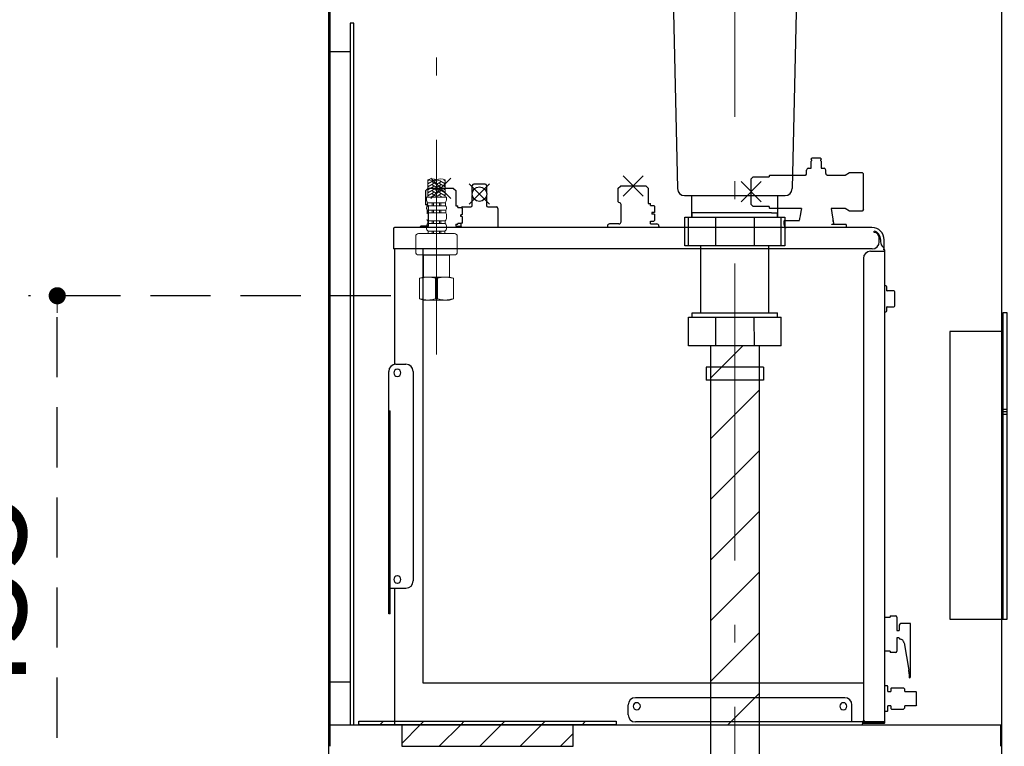
# Model space of a CAD drawing. Units: millimetres. Extents: x 210 to 8110, y 68 to 5608.
# Drawn here: x 799 to 1488, y 1160 to 1668 of the extents above; entities that cross this region are included whole.
import ezdxf

# ---------------------------------------------------------------- set-up
doc = ezdxf.new("R2010")
doc.units = ezdxf.units.MM
doc.header["$LTSCALE"] = 5
doc.linetypes.add('DASHDOT', pattern=[50.5, 30, -9, 2.5, -9])
doc.linetypes.add('HIDDEN', pattern=[12.6, 8.4, -4.2])
for name, color, linetype, lineweight, true_color in [('12', 138, 'Continuous', 9, 0x005050), ('14', 58, 'Continuous', 9, 0x505000), ('15', 98, 'Continuous', 9, 0x005000), ('17', 132, 'Continuous', 9, 0x00c0c0), ('2', 136, 'Continuous', 9, 0x008080), ('4', 56, 'Continuous', 9, 0x808000), ('5', 96, 'Continuous', 9, 0x008000)]:
    doc.layers.add(name, color=color, linetype=linetype, lineweight=lineweight, true_color=true_color)
doc.layers.add('7', color=4, linetype='Continuous', lineweight=9)
doc.styles.get("Standard").update_dxf_attribs({"font": 'txt', "bigfont": 'bigfont'})
doc.styles.add('ＭＳ ゴシック', font='txt')
doc.dimstyles.get("Standard").update_dxf_attribs({"dimtxt": 0.18, "dimasz": 0.18, "dimexe": 0.18, "dimexo": 0.0625, "dimgap": 0.09, "dimtad": 0, "dimtih": 1, "dimtoh": 1, "dimdec": 4, "dimzin": 0, "dimdsep": 46, "dimtxsty": 'Standard', "dimcen": 0.09, "dimadec": 0, "dimazin": 0, "dimtfac": 1, "dimtdec": 4, "dimtofl": 0, "dimtmove": 0, "dimatfit": 3, "dimfxl": 1, "dimtolj": 1, "dimtzin": 0, "dimarcsym": 0})
pattern_1 = [(45, (-12888, -8), (-14.142136, 14.142136), [])]

# ---------------------------------------------------------------- blocks, each defined once
blk = doc.blocks.new('G26')
at = {"layer": '5', "color": 96, "linetype": 'DASHDOT', "lineweight": 9, "true_color": 0x008000}
blk.add_line((1090.82, 1433.97), (1090.82, 1885.5), dxfattribs=at)
at = {"layer": '5', "color": 96, "linetype": 'Continuous', "lineweight": 9, "true_color": 0x008000}
for p, q in [((1084.72, 1544), (1084.72, 1556.12)), ((1085.58, 1555.86), (1084.72, 1555.36)), ((1088.72, 1555.6), (1084.72, 1553.29)), ((1085.12, 1553.98), (1084.72, 1554.21)), ((1088.72, 1553.52), (1084.72, 1551.21)), ((1085.12, 1551.9), (1084.72, 1552.13)), ((1088.72, 1551.44), (1084.72, 1549.13)), ((1085.12, 1549.82), (1084.72, 1550.05)), ((1090.52, 1552.94), (1087.72, 1554.56)), ((1090.52, 1550.86), (1087.72, 1552.48)), ((1090.52, 1548.78), (1087.72, 1550.4)), ((1090.52, 1555.02), (1089.3, 1555.72)), ((1091.12, 1555.02), (1092.35, 1555.72)), ((1091.12, 1552.94), (1093.92, 1554.56)), ((1091.12, 1550.86), (1093.92, 1552.48)), ((1091.12, 1548.78), (1093.92, 1550.4)), ((1092.92, 1555.6), (1096.92, 1553.29)), ((1092.92, 1553.52), (1096.92, 1551.21)), ((1092.92, 1551.44), (1096.92, 1549.13)), ((1096.06, 1555.86), (1096.92, 1555.36)), ((1096.52, 1553.98), (1096.92, 1554.21)), ((1096.52, 1551.9), (1096.92, 1552.13)), ((1096.52, 1549.82), (1096.92, 1550.05)), ((1096.92, 1544), (1096.92, 1556.12)), ((1090.82, 1544), (1083.72, 1544)), ((1088.72, 1549.36), (1084.72, 1547.05)), ((1085.12, 1547.74), (1084.72, 1547.97)), ((1088.72, 1547.28), (1084.72, 1544.97)), ((1085.12, 1545.67), (1084.72, 1545.9)), ((1088.72, 1545.2), (1086.64, 1544)), ((1090.52, 1546.7), (1087.72, 1548.32)), ((1090.45, 1544.67), (1087.72, 1546.24)), ((1088.01, 1544), (1087.72, 1544.16)), ((1090.82, 1544), (1097.92, 1544)), ((1091.12, 1546.7), (1093.92, 1548.32)), ((1091.2, 1544.67), (1093.92, 1546.24)), ((1092.92, 1549.36), (1096.92, 1547.05)), ((1092.92, 1547.28), (1096.92, 1544.97)), ((1092.92, 1545.2), (1095.01, 1544)), ((1093.64, 1544), (1093.92, 1544.16)), ((1096.52, 1547.74), (1096.92, 1547.97)), ((1096.52, 1545.67), (1096.92, 1545.9)), ((1090.82, 1539.93), (1084.57, 1539.93)), ((1084.57, 1537.98), (1084.57, 1539.93)), ((1090.82, 1537.98), (1084.57, 1537.98)), ((1087.82, 1537.98), (1087.82, 1539.93)), ((1088.82, 1537.98), (1088.82, 1539.93)), ((1090.82, 1539.93), (1097.07, 1539.93)), ((1090.82, 1537.98), (1097.07, 1537.98)), ((1092.82, 1537.98), (1092.82, 1539.93)), ((1093.82, 1537.98), (1093.82, 1539.93)), ((1097.07, 1537.98), (1097.07, 1539.93)), ((1090.82, 1534.95), (1084.37, 1534.95)), ((1084.37, 1532.98), (1084.37, 1534.95)), ((1090.82, 1532.98), (1084.37, 1532.98)), ((1087.82, 1532.98), (1087.82, 1534.95)), ((1088.82, 1532.98), (1088.82, 1534.95)), ((1090.82, 1534.95), (1097.27, 1534.95)), ((1090.82, 1532.98), (1097.27, 1532.98)), ((1092.82, 1532.98), (1092.82, 1534.95)), ((1093.82, 1532.98), (1093.82, 1534.95)), ((1097.27, 1532.98), (1097.27, 1534.95)), ((1097.92, 1529.56), (1097.92, 1531.05)), ((1083.72, 1522.36), (1083.72, 1523.31)), ((1090.82, 1527.42), (1084.87, 1527.42)), ((1084.87, 1525.5), (1084.87, 1527.42)), ((1090.82, 1525.5), (1084.87, 1525.5)), ((1087.82, 1525.5), (1087.82, 1527.42)), ((1088.82, 1525.5), (1088.82, 1527.42)), ((1090.82, 1527.42), (1096.77, 1527.42)), ((1090.82, 1525.5), (1096.77, 1525.5)), ((1092.82, 1525.5), (1092.82, 1527.42)), ((1093.82, 1525.5), (1093.82, 1527.42)), ((1096.77, 1525.5), (1096.77, 1527.42)), ((1097.92, 1522.36), (1097.92, 1523.31)), ((1076.32, 1505.56), (1076.32, 1516.5)), ((1078.32, 1518.5), (1090.82, 1518.5)), ((1090.82, 1520.12), (1084.97, 1520.12)), ((1084.97, 1520.12), (1084.97, 1518.5)), ((1090.82, 1518.5), (1084.97, 1518.5)), ((1087.82, 1520.12), (1087.82, 1518.5)), ((1088.82, 1520.12), (1088.82, 1518.5)), ((1090.82, 1520.12), (1096.67, 1520.12)), ((1090.82, 1518.5), (1103.32, 1518.5)), ((1090.82, 1518.5), (1096.67, 1518.5)), ((1092.82, 1520.12), (1092.82, 1518.5)), ((1093.82, 1520.12), (1093.82, 1518.5)), ((1096.67, 1520.12), (1096.67, 1518.5)), ((1105.32, 1516.5), (1105.32, 1505.56)), ((1078.32, 1503.56), (1090.82, 1503.56)), ((1081.92, 1503.46), (1081.82, 1503.36)), ((1081.82, 1488), (1081.82, 1503.36)), ((1081.82, 1503.36), (1090.82, 1503.36)), ((1090.82, 1503.56), (1103.32, 1503.56)), ((1099.82, 1503.36), (1090.82, 1503.36)), ((1099.62, 1503.56), (1099.82, 1503.36)), ((1099.82, 1488), (1099.82, 1503.36)), ((1078.82, 1487.2), (1081.82, 1488)), ((1081.82, 1488), (1090.82, 1488)), ((1081.82, 1488), (1090.82, 1488)), ((1099.82, 1488), (1090.82, 1488)), ((1102.82, 1487.2), (1099.82, 1488)), ((1078.82, 1487.2), (1079.46, 1487.2)), ((1078.82, 1487.2), (1078.82, 1472.91)), ((1090.18, 1487.2), (1091.46, 1487.2)), ((1090.18, 1487.2), (1090.18, 1472.89)), ((1090.18, 1487.2), (1090.18, 1472.89)), ((1091.46, 1487.2), (1091.46, 1472.89)), ((1102.18, 1487.2), (1102.82, 1487.2)), ((1102.82, 1472.89), (1102.82, 1487.2)), ((1078.82, 1472.91), (1081.82, 1472)), ((1078.82, 1472.91), (1079.46, 1472.91)), ((1090.82, 1472), (1081.82, 1472)), ((1090.18, 1472.89), (1091.46, 1472.89)), ((1090.82, 1472), (1099.82, 1472)), ((1099.82, 1472), (1102.82, 1472.89)), ((1102.18, 1472.89), (1102.82, 1472.89))]:
    blk.add_line(p, q, dxfattribs=at)
for centre, radius, start, end in [((1087.77, 1547.49), 9.15, 70.52878, 109.47122), ((1093.87, 1547.49), 9.15, 70.52878, 109.47122), ((1087.77, 1564.75), 9.15, 250.52878, 289.47122), ((1093.9, 1544), 10.18, 180, 203.5759), ((1087.74, 1544), 10.18, 336.4241, 0), ((1085.93, 1536.37), 2.11, 130.17684, 222.28767), ((1095.71, 1536.37), 2.11, 317.71233, 49.82316), ((1086.9, 1531.05), 3.18, 142.72028, 154.91801), ((1095.35, 1529.56), 2.57, 303.49433, 0), ((1094.74, 1531.05), 3.18, 0, 37.27972), ((1086.39, 1523.31), 2.67, 124.6983, 180), ((1086.37, 1522.36), 2.64, 180, 238.17414), ((1086.29, 1529.56), 2.57, 207.98231, 236.50567), ((1095.28, 1522.36), 2.64, 301.82586, 0), ((1095.25, 1523.31), 2.67, 0, 55.3017), ((1078.32, 1516.5), 2, 90, 180), ((1103.32, 1516.5), 2, 0, 90), ((1078.32, 1505.56), 2, 180, 270), ((1103.32, 1505.56), 2, 270, 0), ((1084.82, 1469.74), 18.26, 72.94566, 107.05434), ((1096.82, 1469.74), 18.26, 72.94566, 107.05434), ((1084.82, 1488.5), 16.5, 250.88565, 288.93873), ((1096.82, 1488.5), 16.5, 251.06127, 288.93873)]:
    blk.add_arc(centre, radius, start, end, dxfattribs=at)
blk = doc.blocks.new('G27')
at = {"layer": '4', "color": 56, "linetype": 'Continuous', "lineweight": 30, "true_color": 0x808000}
for p, q in [((1490.02, 1463), (1487.02, 1463)), ((1487.02, 1463), (1487.02, 1249)), ((1490.02, 1249), (1490.02, 1463)), ((1487.02, 1450), (1450.02, 1450)), ((1450.02, 1450), (1450.02, 1249)), ((1487.02, 1395.75), (1490.02, 1395.75)), ((1487.02, 1392.25), (1490.02, 1392.25)), ((1450.02, 1249), (1490.02, 1249))]:
    blk.add_line(p, q, dxfattribs=at)
at = {"layer": '4', "color": 56, "linetype": 'DASHDOT', "lineweight": 30, "true_color": 0x808000}
blk.add_line((1487.02, 1394), (1490.02, 1394), dxfattribs=at)
blk = doc.blocks.new('_DOT')
at = {"color": 0}
blk.add_line((-0.5, 0), (-1, 0), dxfattribs=at)
at = {"color": 0, "const_width": 0.5}
blk.add_lwpolyline([(-0.25, 0, 1), (0.25, 0, 1)], format="xyb", close=True, dxfattribs=at)
blk = doc.blocks.new('Dim29')
at = {"layer": '5', "color": 96, "linetype": 'HIDDEN', "lineweight": 30, "true_color": 0x008000}
for p, q in [((1058.82, 1475), (805.52, 1475)), ((825.52, 1040), (825.52, 1475)), ((995.52, 1040), (805.52, 1040))]:
    blk.add_line(p, q, dxfattribs=at)
at = {"layer": '5', "color": 96, "linetype": 'HIDDEN', "lineweight": 30, "true_color": 0x008000, "xscale": 12, "yscale": 12, "zscale": 12}
for p, rotation in [((825.52, 1475), 89.99999999999949), ((825.52, 1040), 269.9999999999998)]:
    blk.add_blockref('_DOT', p, dxfattribs=dict(at, rotation=rotation))
at = {"layer": '5', "color": 96, "linetype": 'Continuous', "lineweight": 9, "true_color": 0x008000, "insert": (825.52, 1257.5), "char_height": 70, "width": 900, "attachment_point": 8, "rotation": 90, "style": 'ＭＳ ゴシック'}
blk.add_mtext('435', dxfattribs=at)
blk = doc.blocks.new('G28')
at = {"layer": '15', "color": 98, "linetype": 'Continuous', "lineweight": 30, "true_color": 0x005000}
for p, q in [((1066.52, 1175), (1066.52, 1160)), ((1186.52, 1175), (1066.52, 1175)), ((1186.52, 1160), (1186.52, 1175)), ((1066.52, 1160), (1186.52, 1160))]:
    blk.add_line(p, q, dxfattribs=at)
blk = doc.blocks.new('G29')
at = {"layer": '15', "color": 98, "linetype": 'Continuous', "lineweight": 30, "true_color": 0x005000}
for p, q in [((1036.52, 1175), (1036.52, 1177.5)), ((1036.52, 1177.5), (1216.52, 1177.5)), ((1216.52, 1175), (1036.52, 1175)), ((1216.52, 1177.5), (1216.52, 1175))]:
    blk.add_line(p, q, dxfattribs=at)
blk = doc.blocks.new('G30')
at = {"layer": '17', "color": 132, "linetype": 'Continuous', "lineweight": 30, "true_color": 0x00c0c0}
for p, q in [((1352.93, 1570.52), (1352.93, 1570.7)), ((1359.43, 1571.2), (1353.43, 1571.2)), ((1359.93, 1570.7), (1359.93, 1570.52)), ((1350.93, 1564.2), (1352.93, 1564.2)), ((1352.93, 1564.2), (1352.93, 1568.98)), ((1353.37, 1569.96), (1353.02, 1570.31)), ((1353.02, 1569.19), (1353.37, 1569.54)), ((1359.84, 1570.31), (1359.49, 1569.96)), ((1359.49, 1569.54), (1359.84, 1569.19)), ((1359.93, 1568.98), (1359.93, 1564.2)), ((1359.93, 1564.2), (1361.93, 1564.2)), ((1100.9, 1557.17), (1086.76, 1543.03)), ((1100.9, 1543.03), (1086.76, 1557.17)), ((1235.5, 1558.77), (1221.36, 1544.63)), ((1235.5, 1544.63), (1221.36, 1558.77)), ((1312.43, 1558.24), (1310.93, 1556.74)), ((1310.93, 1538.79), (1310.93, 1556.74)), ((1312.43, 1558.24), (1323.43, 1558.24)), ((1323.43, 1558.9), (1323.93, 1559.4)), ((1323.43, 1558.9), (1323.43, 1558.24)), ((1323.93, 1559.4), (1348.89, 1559.4)), ((1349.7, 1560.54), (1349.73, 1562.73)), ((1349.73, 1562.73), (1349.73, 1562.73)), ((1363.13, 1562.73), (1363.13, 1562.73)), ((1363.15, 1560.5), (1363.13, 1562.73)), ((1364.04, 1559.4), (1376.63, 1559.4)), ((1376.63, 1559.4), (1379.75, 1561.2)), ((1379.75, 1561.2), (1388.63, 1561.2)), ((1388.63, 1561.2), (1389.63, 1560.2)), ((1389.63, 1535.2), (1389.63, 1560.2)), ((1083.35, 1548.6), (1084.85, 1550.1)), ((1102.81, 1550.1), (1084.85, 1550.1)), ((1102.81, 1550.1), (1104.31, 1548.6)), ((1127.9, 1553.17), (1113.76, 1539.03)), ((1127.9, 1539.03), (1113.76, 1553.17)), ((1115.83, 1547.1), (1115.83, 1552.1)), ((1124.83, 1553.1), (1116.83, 1553.1)), ((1125.83, 1552.1), (1125.83, 1547.1)), ((1217.95, 1550.2), (1219.45, 1551.7)), ((1217.95, 1540.7), (1217.95, 1550.2)), ((1237.41, 1551.7), (1219.45, 1551.7)), ((1237.41, 1551.7), (1219.45, 1551.7)), ((1237.41, 1551.7), (1238.91, 1550.2)), ((1238.91, 1550.2), (1238.91, 1539.45)), ((1318, 1554.84), (1303.86, 1540.69)), ((1318, 1540.69), (1303.86, 1554.84)), ((1083.35, 1538.6), (1083.35, 1548.6)), ((1104.31, 1548.6), (1104.31, 1537.85)), ((1115.83, 1538.1), (1115.83, 1545.09)), ((1125.83, 1545.09), (1125.83, 1538.1)), ((1083.35, 1538.6), (1083.83, 1538.6)), ((1085.33, 1523.6), (1085.33, 1537.1)), ((1104.31, 1537.85), (1105.83, 1537.85)), ((1105.83, 1536.6), (1105.83, 1537.85)), ((1105.83, 1536.6), (1108.33, 1536.6)), ((1108.33, 1536.6), (1108.83, 1536.1)), ((1108.83, 1536.1), (1108.83, 1531.72)), ((1108.93, 1537.1), (1114.83, 1537.1)), ((1126.83, 1537.1), (1132.73, 1537.1)), ((1133.73, 1536.1), (1133.73, 1522.7)), ((1218.44, 1540.2), (1217.95, 1540.7)), ((1219.93, 1526.7), (1219.93, 1538.7)), ((1238.91, 1539.45), (1240.43, 1539.45)), ((1240.43, 1538.2), (1240.43, 1539.45)), ((1240.43, 1538.2), (1242.93, 1538.2)), ((1242.93, 1538.2), (1243.43, 1537.7)), ((1243.43, 1537.7), (1243.43, 1533.32)), ((1310.93, 1538.79), (1312.43, 1537.29)), ((1323.43, 1537.29), (1312.43, 1537.29)), ((1323.43, 1537.29), (1323.43, 1536.5)), ((1323.93, 1536), (1323.43, 1536.5)), ((1346.06, 1536), (1323.93, 1536)), ((1346.07, 1536), (1345.68, 1533.81)), ((1366.8, 1536), (1368.63, 1525.59)), ((1376.63, 1536), (1366.8, 1536)), ((1379.75, 1534.2), (1376.63, 1536)), ((1108.33, 1531.68), (1107.93, 1531.68)), ((1107.93, 1530.52), (1107.93, 1531.68)), ((1108.33, 1530.52), (1107.93, 1530.52)), ((1108.83, 1531.72), (1108.33, 1531.68)), ((1108.83, 1530.48), (1108.33, 1530.52)), ((1108.83, 1530.48), (1108.83, 1526.1)), ((1241.43, 1533.28), (1241.43, 1532.12)), ((1242.93, 1533.28), (1241.43, 1533.28)), ((1242.93, 1532.12), (1241.43, 1532.12)), ((1243.43, 1533.32), (1242.93, 1533.28)), ((1243.43, 1532.08), (1242.93, 1532.12)), ((1243.43, 1532.08), (1243.43, 1527.7)), ((1388.63, 1534.2), (1379.75, 1534.2)), ((1389.63, 1535.2), (1388.63, 1534.2)), ((1395.43, 1522.7), (1061.63, 1522.7)), ((1079.33, 1523.1), (1079.83, 1523.6)), ((1079.33, 1522.7), (1079.33, 1523.1)), ((1085.33, 1523.6), (1079.83, 1523.6)), ((1104.33, 1525.14), (1105.83, 1525.14)), ((1104.33, 1525.14), (1104.33, 1523.6)), ((1104.33, 1523.6), (1107.83, 1523.6)), ((1105.83, 1525.14), (1105.83, 1525.6)), ((1108.33, 1525.6), (1105.83, 1525.6)), ((1108.33, 1523.1), (1107.83, 1523.6)), ((1107.93, 1525.6), (1107.93, 1523.5)), ((1108.83, 1526.1), (1108.33, 1525.6)), ((1108.33, 1522.7), (1108.33, 1523.1)), ((1210.43, 1523.7), (1210.43, 1522.7)), ((1218.43, 1525.2), (1211.93, 1525.2)), ((1240.43, 1527.2), (1242.93, 1527.2)), ((1240.43, 1525.2), (1240.43, 1527.2)), ((1240.43, 1525.2), (1244.93, 1525.2)), ((1242.93, 1527.2), (1243.43, 1527.7)), ((1246.43, 1523.7), (1246.43, 1522.7)), ((1333.82, 1527.2), (1334.23, 1527.7)), ((1333.82, 1527.2), (1333.82, 1525.7)), ((1334.23, 1527.7), (1344.64, 1527.7)), ((1335.17, 1522.7), (1335.17, 1522.77)), ((1335.17, 1522.7), (1335.17, 1522.77)), ((1367.43, 1524.71), (1367.46, 1525)), ((1377.29, 1524.7), (1367.43, 1524.7)), ((1367.46, 1525), (1368.09, 1525)), ((1368.09, 1525), (1368.58, 1525.5)), ((1368.63, 1525.59), (1368.58, 1525.5)), ((1377.29, 1524.7), (1377.29, 1522.7)), ((1060.83, 1521.9), (1060.83, 1507.7)), ((1396.93, 1519.2), (1396.93, 1520.2)), ((1400.53, 1512.7), (1400.53, 1515.6)), ((1401.53, 1514.29), (1401.53, 1512.73)), ((1404.03, 1507.7), (1404.03, 1514.1)), ((1395.53, 1507.7), (1060.83, 1507.7)), ((1061.43, 1507.7), (1061.43, 1427)), ((1081.49, 1204.62), (1081.49, 1507.7)), ((1394.43, 1506.1), (1404.43, 1506.1)), ((1404.03, 1507.7), (1403.83, 1507.7)), ((1403.83, 1507.2), (1403.83, 1507.7)), ((1404.13, 1507.1), (1403.93, 1507.1)), ((1404.43, 1176.8), (1404.43, 1506.8)), ((1389.43, 1501.1), (1389.43, 1178)), ((1405.23, 1481.85), (1404.43, 1481.85)), ((1405.93, 1478.55), (1405.93, 1481.15)), ((1410.73, 1478.35), (1406.13, 1478.35)), ((1411.43, 1468.05), (1411.43, 1477.65)), ((1405.93, 1464.55), (1405.93, 1467.15)), ((1406.13, 1467.35), (1410.73, 1467.35)), ((1404.43, 1463.85), (1405.23, 1463.85)), ((1062.43, 1427.1), (1069.46, 1427.1)), ((1057.43, 1252.6), (1057.43, 1422.07)), ((1074.46, 1422.1), (1074.46, 1275.6)), ((1057.43, 1394.6), (1058.43, 1394.6)), ((1058.43, 1252.6), (1058.43, 1394.6)), ((1058.43, 1270.6), (1069.46, 1270.6)), ((1061.43, 1270.6), (1061.43, 1175)), ((1058.43, 1252.6), (1057.43, 1252.6)), ((1404.43, 1250.2), (1408.13, 1250.2)), ((1408.13, 1251.2), (1408.13, 1250.2)), ((1408.13, 1251.2), (1411.93, 1251.2)), ((1412.93, 1250.2), (1412.93, 1240.9)), ((1412.93, 1240.9), (1414.43, 1240.9)), ((1414.43, 1243.9), (1414.43, 1240.9)), ((1422.43, 1245.9), (1416.43, 1245.9)), ((1422.43, 1208.9), (1422.43, 1245.9)), ((1412.93, 1235.9), (1412.93, 1226.6)), ((1414.43, 1235.9), (1412.93, 1235.9)), ((1408.13, 1226.6), (1404.43, 1226.6)), ((1408.13, 1226.6), (1408.13, 1225.6)), ((1417.86, 1232.45), (1421.21, 1213.18)), ((1411.93, 1225.6), (1408.13, 1225.6)), ((1421.43, 1210.6), (1421.43, 1207.9)), ((1389.43, 1204.06), (1082.05, 1204.06)), ((1404.43, 1202.4), (1406.03, 1202.4)), ((1406.53, 1198.4), (1406.53, 1201.9)), ((1408.53, 1200.4), (1409.03, 1200.9)), ((1408.53, 1200.4), (1408.53, 1199.81)), ((1408.53, 1199.81), (1408.53, 1198.4)), ((1409.03, 1200.88), (1417.53, 1200.88)), ((1417.53, 1200.88), (1418.53, 1199.9)), ((1418.53, 1198.4), (1418.53, 1199.9)), ((1376.43, 1194), (1229.93, 1194)), ((1406.53, 1198.4), (1408.53, 1198.4)), ((1418.53, 1198.4), (1426.03, 1198.4)), ((1426.03, 1198.4), (1426.53, 1197.9)), ((1426.53, 1188.9), (1426.53, 1197.9)), ((1224.93, 1182), (1224.93, 1189)), ((1381.43, 1177), (1381.43, 1189)), ((1406.53, 1184.9), (1406.53, 1188.4)), ((1408.53, 1188.4), (1406.53, 1188.4)), ((1408.53, 1188.4), (1408.53, 1186.4)), ((1409.03, 1185.9), (1408.53, 1186.4)), ((1409.03, 1185.92), (1417.53, 1185.92)), ((1418.53, 1186.94), (1418.53, 1188.4)), ((1426.03, 1188.4), (1418.53, 1188.4)), ((1426.53, 1188.9), (1426.03, 1188.4)), ((1406.03, 1184.4), (1404.43, 1184.4)), ((1061.43, 1175), (1388.03, 1175)), ((1404.43, 1177), (1229.93, 1177)), ((1388.83, 1176.57), (1388.83, 1175.8)), ((1389.43, 1176.6), (1389.43, 1176)), ((1403.63, 1176.6), (1389.43, 1176.6)), ((1403.63, 1176), (1389.43, 1176)), ((1403.83, 1177), (1403.83, 1176.8))]:
    blk.add_line(p, q, dxfattribs=at)
for points in [[(1348.83, 1559.4), (1348.82, 1559.4), (1348.98, 1559.44), (1349.32, 1559.65), (1349.65, 1560.12), (1349.7, 1560.54)], [(1363.15, 1560.5), (1363.24, 1560.05), (1363.6, 1559.6), (1363.9, 1559.43), (1364.04, 1559.4)], [(1345.68, 1533.81), (1345.17, 1530.92), (1344.99, 1529.86), (1344.83, 1529), (1344.79, 1528.72), (1344.77, 1528.66)], [(1333.82, 1525.7), (1333.85, 1525.11), (1333.95, 1524.55), (1334.11, 1524.03), (1334.32, 1523.58), (1334.58, 1523.21), (1334.88, 1522.93), (1335.2, 1522.76), (1335.54, 1522.7)], [(1344.77, 1528.66), (1344.73, 1528.41), (1344.63, 1527.84)], [(1368.43, 1526.71), (1368.38, 1526.98), (1368.23, 1527.84)], [(1082.05, 1204.06), (1082.05, 1204.06), (1082.04, 1204.06), (1082.03, 1204.06), (1082.02, 1204.06), (1082.01, 1204.06), (1082, 1204.06), (1081.99, 1204.06), (1081.99, 1204.06), (1081.98, 1204.06), (1081.97, 1204.06), (1081.96, 1204.06), (1081.95, 1204.06), (1081.95, 1204.06), (1081.94, 1204.06), (1081.93, 1204.06), (1081.92, 1204.06), (1081.91, 1204.06), (1081.91, 1204.06), (1081.9, 1204.06), (1081.89, 1204.06), (1081.88, 1204.06), (1081.88, 1204.06), (1081.87, 1204.07), (1081.86, 1204.07), (1081.85, 1204.07), (1081.85, 1204.07), (1081.84, 1204.07), (1081.83, 1204.07), (1081.82, 1204.07), (1081.82, 1204.08), (1081.81, 1204.08), (1081.8, 1204.08), (1081.8, 1204.08), (1081.79, 1204.09), (1081.78, 1204.09), (1081.78, 1204.09), (1081.77, 1204.09), (1081.76, 1204.09), (1081.76, 1204.1), (1081.75, 1204.1), (1081.74, 1204.1), (1081.74, 1204.11), (1081.73, 1204.11), (1081.73, 1204.11), (1081.72, 1204.11), (1081.71, 1204.12), (1081.71, 1204.12), (1081.7, 1204.12), (1081.7, 1204.13), (1081.69, 1204.13), (1081.68, 1204.13), (1081.68, 1204.14), (1081.67, 1204.14), (1081.67, 1204.15), (1081.66, 1204.15), (1081.66, 1204.15), (1081.65, 1204.16), (1081.65, 1204.16), (1081.64, 1204.17), (1081.64, 1204.17), (1081.63, 1204.17), (1081.63, 1204.18), (1081.62, 1204.18), (1081.62, 1204.19), (1081.61, 1204.19), (1081.61, 1204.2), (1081.6, 1204.2), (1081.6, 1204.21), (1081.6, 1204.21), (1081.59, 1204.22), (1081.59, 1204.22), (1081.58, 1204.23), (1081.58, 1204.23), (1081.58, 1204.24), (1081.57, 1204.24), (1081.57, 1204.25), (1081.56, 1204.25), (1081.56, 1204.26), (1081.56, 1204.27), (1081.55, 1204.27), (1081.55, 1204.28), (1081.55, 1204.28), (1081.54, 1204.29), (1081.54, 1204.3), (1081.54, 1204.3), (1081.53, 1204.31), (1081.53, 1204.31), (1081.53, 1204.32), (1081.53, 1204.33), (1081.52, 1204.33), (1081.52, 1204.34), (1081.52, 1204.35), (1081.52, 1204.35), (1081.51, 1204.36), (1081.51, 1204.37), (1081.51, 1204.37), (1081.51, 1204.38), (1081.51, 1204.39), (1081.5, 1204.39), (1081.5, 1204.4), (1081.5, 1204.41), (1081.5, 1204.42), (1081.5, 1204.42), (1081.5, 1204.43), (1081.5, 1204.44), (1081.49, 1204.45), (1081.49, 1204.45), (1081.49, 1204.46), (1081.49, 1204.47), (1081.49, 1204.48), (1081.49, 1204.48), (1081.49, 1204.49), (1081.49, 1204.5), (1081.49, 1204.51), (1081.49, 1204.52), (1081.49, 1204.52), (1081.49, 1204.53), (1081.49, 1204.54), (1081.49, 1204.55), (1081.49, 1204.56), (1081.49, 1204.56), (1081.49, 1204.57), (1081.49, 1204.58), (1081.49, 1204.59), (1081.49, 1204.6), (1081.49, 1204.61), (1081.49, 1204.62), (1081.49, 1204.62)]]:
    blk.add_lwpolyline(points, dxfattribs=at)
blk.add_circle((1120.83, 1546.1), 5.1, dxfattribs=at)
for centre, radius, start, end in [((1353.43, 1570.7), 0.5, 90, 180), ((1353.23, 1570.52), 0.3, 180, 225), ((1359.43, 1570.7), 0.5, 0, 90), ((1359.63, 1570.52), 0.3, 315, 0), ((1351.23, 1562.73), 1.5, 101.53696, 180), ((1353.23, 1568.98), 0.3, 135, 180), ((1353.16, 1569.75), 0.3, 315, 45), ((1359.7, 1569.75), 0.3, 135, 225), ((1359.63, 1568.98), 0.3, 0, 45), ((1361.63, 1562.73), 1.5, 0, 78.46304), ((1116.83, 1552.1), 1, 90, 180), ((1124.83, 1552.1), 1, 0, 90), ((1083.83, 1537.1), 1.5, 0, 90), ((1108.93, 1536.1), 1, 90, 150), ((1114.83, 1538.1), 1, 270, 0), ((1126.83, 1538.1), 1, 180, 270), ((1132.73, 1536.1), 1, 0, 90), ((1218.43, 1538.7), 1.5, 0, 89.42703), ((1061.63, 1521.9), 0.8, 104.47751, 180), ((1061.63, 1521.9), 0.8, 90, 104.47751), ((1211.93, 1523.7), 1.5, 90, 180), ((1218.43, 1526.7), 1.5, 270, 0), ((1244.93, 1523.7), 1.5, 0, 90), ((1344.93, 1527.79), 0.3, 170.61658, 197.54244), ((1395.43, 1514.1), 8.6, 0, 90), ((1395.43, 1514.29), 6.1, 0, 75.76488), ((1396.93, 1515.6), 3.6, 0, 90), ((1395.53, 1512.7), 5, 270, 0), ((1406.53, 1512.73), 5, 180, 228.70013), ((1406.53, 1512.73), 5, 228.69661, 239.66656), ((1394.43, 1501.1), 5, 90, 180), ((1403.93, 1507.2), 0.1, 180, 270), ((1404.13, 1506.8), 0.3, 0, 90), ((1405.23, 1481.15), 0.7, 0, 90), ((1406.13, 1478.55), 0.2, 180, 270), ((1410.73, 1477.65), 0.7, 0, 90), ((1406.13, 1467.15), 0.2, 90, 180), ((1410.73, 1468.05), 0.7, 270, 0), ((1405.23, 1464.55), 0.7, 270, 0), ((1062.43, 1422.1), 5, 90, 180), ((1069.46, 1422.1), 5, 0, 90), ((1063.43, 1421.1), 2.5, 90, 270), ((1063.43, 1421.1), 2.5, 270, 90), ((1063.43, 1276.6), 2.5, 90, 270), ((1063.42, 1276.6), 2.5, 269.99576, 89.99576), ((1069.46, 1275.6), 5, 270, 0), ((1411.93, 1250.2), 1, 0, 90), ((1416.43, 1243.9), 2, 90, 180), ((1415.43, 1235.9), 1, 180, 262.39443), ((1414.9, 1231.94), 3, 9.8658, 82.39443), ((1411.93, 1226.6), 1, 270, 0), ((1406.43, 1210.61), 15, 359.98652, 9.8658), ((1421.43, 1208.9), 1, 270, 0), ((1406.03, 1201.9), 0.5, 0, 90), ((1229.93, 1189), 5, 90, 180), ((1376.43, 1189), 5, 0, 90), ((1230.93, 1188), 2.5, 90, 270), ((1230.92, 1188), 2.5, 269.99576, 89.99576), ((1375.43, 1188), 2.5, 90, 270), ((1375.42, 1188), 2.5, 269.99576, 89.99576), ((1406.03, 1184.9), 0.5, 270, 0), ((1412.94, 1191.41), 7.15, 309.85621, 321.31917), ((1229.93, 1182), 5, 180, 270), ((1387.43, 1178), 2, 314.42697, 0), ((1391.43, 1179), 2, 180, 270), ((1388.03, 1175.8), 0.8, 270, 0), ((1403.63, 1176.8), 0.2, 270, 0), ((1403.63, 1176.8), 0.8, 270, 0.20387)]:
    blk.add_arc(centre, radius, start, end, dxfattribs=at)
blk = doc.blocks.new('G31')
at = {"layer": '7', "color": 4, "linetype": 'Continuous', "lineweight": 30}
for p, q in [((1282.52, 1440), (1282.52, 1126.5)), ((1316.52, 1440), (1316.52, 1126.5))]:
    blk.add_line(p, q, dxfattribs=at)
at = {"layer": '7', "color": 4, "linetype": 'DASHDOT', "lineweight": 9}
blk.add_line((1299.52, 1440), (1299.52, 1111.28), dxfattribs=at)
blk = doc.blocks.new('G33')
at = {"layer": '7', "color": 4, "linetype": 'Continuous', "lineweight": 30}
for p, q in [((1240.52, 1730), (1240.52, 1723)), ((1358.52, 1730), (1358.52, 1723)), ((1240.52, 1723), (1358.52, 1723)), ((1244.52, 1723), (1244.52, 1719)), ((1354.52, 1723), (1354.52, 1719)), ((1244.52, 1719), (1354.52, 1719)), ((1249.42, 1719), (1249.42, 1704.5)), ((1253.02, 1719), (1253.02, 1698.5)), ((1346.02, 1719), (1346.02, 1698.5)), ((1349.62, 1719), (1349.62, 1704.5)), ((1249.42, 1704.5), (1253.02, 1704.5)), ((1346.02, 1704.5), (1349.62, 1704.5)), ((1253.02, 1698.5), (1346.02, 1698.5)), ((1253.02, 1698.5), (1256.02, 1695.5)), ((1256.02, 1695.5), (1343.02, 1695.5)), ((1256.02, 1695.5), (1259.41, 1549.88)), ((1343.02, 1695.5), (1339.64, 1549.88)), ((1346.02, 1698.5), (1343.02, 1695.5)), ((1264.4, 1545), (1334.64, 1545)), ((1269.52, 1530), (1269.52, 1545)), ((1329.52, 1530), (1329.52, 1545)), ((1264.52, 1510), (1264.52, 1530)), ((1264.52, 1530), (1334.52, 1530)), ((1334.52, 1530), (1334.52, 1510)), ((1334.52, 1510), (1264.52, 1510))]:
    blk.add_line(p, q, dxfattribs=at)
for centre, start, end in [((1264.4, 1550), 181.33131, 270), ((1334.64, 1550), 270, 358.66869)]:
    blk.add_arc(centre, 5, start, end, dxfattribs=at)
blk = doc.blocks.new('G32')
at = {"layer": '7', "color": 4, "linetype": 'DASHDOT', "lineweight": 9}
blk.add_line((1299.52, 1750), (1299.52, 1440), dxfattribs=at)
blk.add_blockref('G33', (0, 0))
blk = doc.blocks.new('Dim33')
at = {"layer": '14', "color": 58, "linetype": 'Continuous', "lineweight": 9, "true_color": 0x505000}
for p, q in [((975.96, 1810), (595.52, 1810)), ((615.52, 1040), (615.52, 1810)), ((995.52, 1040), (595.52, 1040))]:
    blk.add_line(p, q, dxfattribs=at)
at = {"layer": '14', "color": 58, "linetype": 'Continuous', "lineweight": 9, "true_color": 0x505000, "xscale": 12, "yscale": 12, "zscale": 12}
for p, rotation in [((615.52, 1810), 89.99999999999959), ((615.52, 1040), 269.9999999999998)]:
    blk.add_blockref('_DOT', p, dxfattribs=dict(at, rotation=rotation))
at = {"layer": '14', "color": 58, "linetype": 'Continuous', "lineweight": 9, "true_color": 0x505000, "insert": (615.52, 1425), "char_height": 70, "width": 900, "attachment_point": 8, "rotation": 90, "style": 'ＭＳ ゴシック'}
blk.add_mtext('770', dxfattribs=at)

msp = doc.modelspace()

# ---------------------------------------------------------------- hatches: boundary and pattern name
at = {"layer": '15', "linetype": 'Continuous', "lineweight": 9}
h = msp.add_hatch(dxfattribs=at)
h.set_pattern_fill('', scale=0.05, style=0, pattern_type=2)
h.set_pattern_definition(pattern_1)
h.paths.add_polyline_path([(1036.521, 1175), (1036.521, 1177.5), (1216.521, 1177.5), (1216.521, 1175)], flags=0)
h = msp.add_hatch(dxfattribs=at)
h.set_pattern_fill('', scale=0.05, style=0, pattern_type=2)
h.set_pattern_definition(pattern_1)
h.paths.add_polyline_path([(1186.521, 1175), (1066.521, 1175), (1066.521, 1160), (1186.521, 1160)], flags=0)
at = {"layer": '7', "linetype": 'Continuous', "lineweight": 9}
h = msp.add_hatch(dxfattribs=at)
h.set_pattern_fill('', scale=0.05, style=0, pattern_type=2)
h.set_pattern_definition([(45, (-17190.36, 5e-13), (-21.213203, 21.213203), [])])
h.paths.add_polyline_path([(1282.521, 1440.001), (1282.521, 1175), (1316.521, 1175), (1316.521, 1440.001)], flags=0)

# ---------------------------------------------------------------- linework, layer by layer
at = {"layer": '12', "color": 138, "linetype": 'HIDDEN', "lineweight": 30, "true_color": 0x005050}
msp.add_line((1015.521, 1040), (1015.521, 3340), dxfattribs=at)
at = {"layer": '17', "color": 132, "linetype": 'Continuous', "lineweight": 30, "true_color": 0x00c0c0}
for p, q in [((1267.121, 1510), (1267.121, 1530)), ((1267.121, 1530), (1331.921, 1530)), ((1269.685, 1530), (1269.685, 1533)), ((1325.271, 1533), (1269.685, 1533)), ((1286.101, 1530), (1286.101, 1510)), ((1312.942, 1530), (1312.942, 1510)), ((1325.271, 1533), (1329.358, 1533)), ((1329.358, 1530), (1329.358, 1533)), ((1331.921, 1510), (1331.921, 1530)), ((1331.921, 1510), (1267.121, 1510)), ((1275.742, 1463.001), (1275.771, 1510)), ((1323.241, 1463.001), (1323.271, 1510)), ((1269.714, 1463.001), (1329.328, 1463.001)), ((1269.714, 1460.001), (1269.714, 1463.001)), ((1329.328, 1460.001), (1329.328, 1463.001)), ((1267.121, 1440.001), (1267.121, 1460.001)), ((1267.189, 1460.001), (1331.988, 1460.001)), ((1286.067, 1460.001), (1286.101, 1440.001)), ((1312.908, 1460.001), (1312.942, 1440.001)), ((1331.921, 1440.001), (1331.921, 1460.001)), ((1331.921, 1440.001), (1267.121, 1440.001)), ((1279.521, 1424.999), (1279.521, 1415.999)), ((1319.521, 1424.999), (1279.554, 1424.999)), ((1319.521, 1424.999), (1319.521, 1415.999)), ((1319.521, 1415.999), (1279.554, 1415.999))]:
    msp.add_line(p, q, dxfattribs=at)
at = {"layer": '2', "color": 136, "linetype": 'Continuous', "lineweight": 30, "true_color": 0x008080}
for p, q in [((1015.521, 1040), (1015.521, 1889.5)), ((1486.021, 1889.5), (1486.021, 1040)), ((1016.521, 1160), (1016.521, 1873.5)), ((1033.021, 1665.5), (1030.521, 1665.5)), ((1030.521, 1665.5), (1030.521, 1175)), ((1033.021, 1175), (1033.021, 1665.5)), ((1030.521, 1645.5), (1015.521, 1645.5)), ((1015.521, 1645.5), (1015.521, 1205)), ((1015.521, 1205), (1030.521, 1205)), ((1015.521, 1160), (1015.521, 1175)), ((1016.521, 1175), (1486.021, 1175)), ((1485.521, 1160), (1485.521, 1175))]:
    msp.add_line(p, q, dxfattribs=at)

# ---------------------------------------------------------------- block references
for name in ['G26', 'G32', 'G30', 'G27', 'G31', 'G29']:
    msp.add_blockref(name, (0, 0))
at = {"layer": '15'}
msp.add_blockref('G28', (0, 0), dxfattribs=at)

# ---------------------------------------------------------------- dimensions: what is measured, and where the dimension line sits
at = {"layer": '14', "color": 58, "linetype": 'Continuous', "lineweight": 9, "true_color": 0x505000}
dim = msp.add_linear_dim(base=(615.521, 1810), p1=(1015.521, 1040), p2=(995.96, 1810), angle=90, dimstyle='Standard', override={"dimscale": 1, "dimtxt": 70, "dimasz": 12, "dimexe": 20, "dimexo": 20, "dimgap": 0, "dimtad": 1, "dimtih": 0, "dimtoh": 0, "dimdec": 2, "dimzin": 8, "dimtxsty": 'ＭＳ ゴシック', "dimblk1": 'DOT', "dimblk2": 'DOT', "dimsah": 1, "dimse1": 0, "dimse2": 0, "dimtix": 0, "dimtofl": 1, "dimtmove": 1, "dimatfit": 2, "dimtzin": 8}, dxfattribs=at)
dim.commit()
dim.dimension.update_dxf_attribs({"geometry": 'Dim33', "text_midpoint": (615.521, 1425), "dimtype": 160})
at = {"layer": '5', "color": 96, "linetype": 'HIDDEN', "lineweight": 30, "true_color": 0x008000}
dim = msp.add_linear_dim(base=(825.521, 1475), p1=(1015.521, 1040), p2=(1078.821, 1475), angle=90, dimstyle='Standard', override={"dimscale": 1, "dimtxt": 70, "dimasz": 12, "dimexe": 20, "dimexo": 20, "dimgap": 0, "dimtad": 1, "dimtih": 0, "dimtoh": 0, "dimdec": 2, "dimzin": 8, "dimtxsty": 'ＭＳ ゴシック', "dimblk1": 'DOT', "dimblk2": 'DOT', "dimsah": 1, "dimse1": 0, "dimse2": 0, "dimtix": 0, "dimtofl": 1, "dimtmove": 1, "dimatfit": 2, "dimtzin": 8}, dxfattribs=at)
dim.commit()
dim.dimension.update_dxf_attribs({"geometry": 'Dim29', "text_midpoint": (825.521, 1257.5), "dimtype": 160})

doc.saveas('drawing.dxf')
